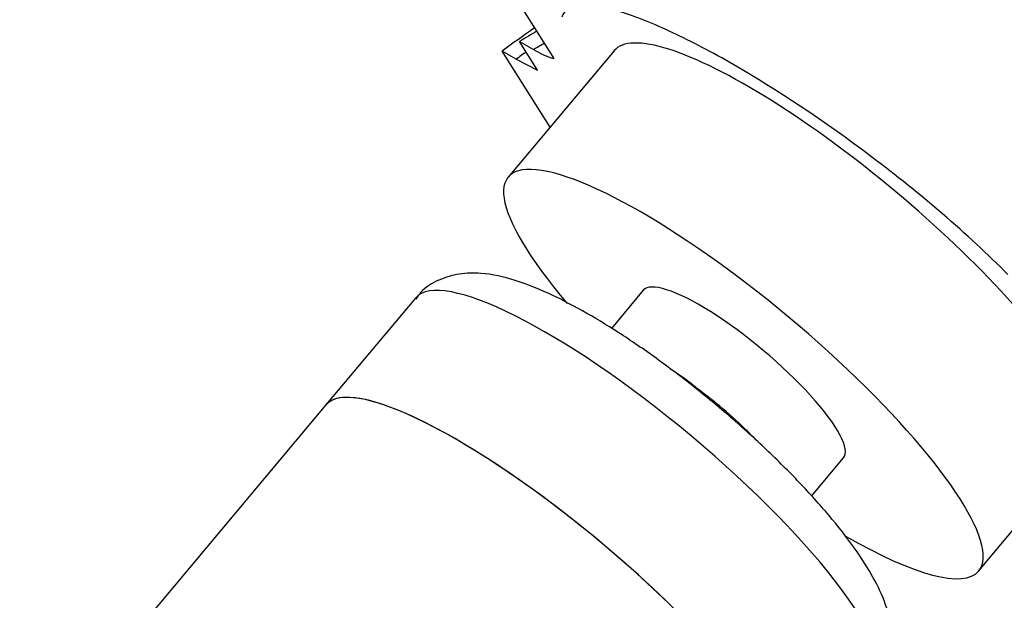
# Paper-space layout 'Layout1' of a CAD drawing. Units: millimetres. Extents: x 0 to 1145, y 0 to 2155.
# Drawn here: x 183 to 221, y 536 to 558 of the extents above; entities that cross this region are included whole.
import ezdxf
from ezdxf import colors
from ezdxf.entities.mleader import LeaderData, LeaderLine
from ezdxf.math import Vec2, Vec3

# ---------------------------------------------------------------- set-up
doc = ezdxf.new("R2010")
doc.units = ezdxf.units.MM
doc.layers.add('DV7_Défaut', color=7, linetype='Continuous')
doc.layers.add('Défaut', color=7, linetype='Continuous')

# ---------------------------------------------------------------- blocks, each defined once
blk = doc.blocks.new('_DOT')
at = {"color": 0}
blk.add_line((0, 0), (-1, 0), dxfattribs=at)
at = {"color": 0, "const_width": 0.333}
blk.add_lwpolyline([(-0.1665, 0, 1), (0.1665, 0, 1)], format="xyb", close=True, dxfattribs=at)
blk = doc.blocks.new('SE6')
at = {"layer": 'DV7_Défaut', "color": 7, "linetype": 'Continuous'}
for p, q in [((201.896, 559.156), (203.33, 556.885)), ((202.711, 556.442), (202.016, 557.542)), ((202.016, 557.542), (202.552, 557.233)), ((203.189, 554.261), (201.352, 557.17)), ((201.889, 556.86), (201.352, 557.17)), ((205.636, 557.183), (201.582, 552.342)), ((201.889, 556.86), (202.711, 556.442)), ((206.757, 548.009), (205.537, 546.551)), ((198.031, 547.713), (194.601, 543.616)), ((194.601, 543.616), (186.493, 533.934)), ((219.599, 537.255), (223.653, 542.096)), ((213.201, 540.128), (214.424, 541.588))]:
    blk.add_line(p, q, dxfattribs=at)
for centre, radius, start, end in [((251.072, 490.172), 82.863, 126.07592, 126.40952), ((204.292, 560.077), 3.335, 238.5488, 253.2378)]:
    blk.add_arc(centre, radius, start, end, dxfattribs=at)
for centre, major_axis, ratio, start_param, end_param in [((214.644, 549.64), (9.009, -7.544), 0.237195, 0, 3.141593), ((209.307, 492.497), (42.788, 74.111), 0.57735, 0.896575, 0.917238), ((203.149, 509.021), (30.124, 52.176), 0.57735, 0.796067, 0.811998), ((210.59, 544.798), (9.009, -7.544), 0.237195, 0, 4.083714), ((206.848, 540.33), (-8.817, 7.383), 0.237195, 3.141593, 6.283185), ((210.59, 544.798), (3.833, -3.21), 0.237195, 0, 3.141593), ((203.418, 536.233), (8.817, -7.383), 0.237195, 0, 3.141593), ((203.418, 536.233), (-8.817, 7.383), 0.237195, 3.141593, 6.283185), ((210.59, 544.798), (9.009, -7.544), 0.237195, 5.348797, 6.283185)]:
    blk.add_ellipse(centre, major_axis=major_axis, ratio=ratio, start_param=start_param, end_param=end_param, dxfattribs=at)
for points, knots in [([(286.382, 541.356), (286.193, 541.937), (285.625, 543.641), (284.717, 546.192), (283.678, 548.871), (282.793, 551.036), (281.818, 553.183), (280.636, 555.461), (279.058, 558.051), (277.248, 560.578), (275.163, 563.057), (272.99, 565.253), (270.931, 567.033), (269.128, 568.402), (267.287, 569.655), (265.168, 570.918), (262.763, 572.128), (260.384, 573.124), (257.011, 574.294), (252.571, 575.344), (247.995, 575.793), (244.361, 575.823), (241.506, 575.684), (238.436, 575.338), (235.35, 574.794), (232.623, 574.154), (230.478, 573.545), (228.717, 572.984), (226.982, 572.381), (224.599, 571.464), (221.501, 570.112), (217.616, 568.154), (213.127, 565.522), (208.391, 562.341), (205.543, 560.04), (204.006, 558.79)], [0, 0, 0, 0, 0.019008, 0.055691, 0.085656, 0.109349, 0.128683, 0.158396, 0.187838, 0.220095, 0.251378, 0.285024, 0.312945, 0.333679, 0.352931, 0.379393, 0.40779, 0.433295, 0.455901, 0.512828, 0.567399, 0.591093, 0.619289, 0.651638, 0.681565, 0.709475, 0.730974, 0.743799, 0.761141, 0.783269, 0.816112, 0.855772, 0.902202, 0.955345, 1, 1, 1, 1]), ([(220.724, 548.61), (219.957, 549.388), (219.108, 550.172), (217.33, 551.698), (216.426, 552.422), (213.677, 554.496), (211.885, 555.685), (209.392, 557.125), (208.613, 557.535), (207.16, 558.217), (206.48, 558.49), (204.71, 559.028), (203.839, 559.034), (203.636, 558.476)], [0, 0, 0, 0, 0.125, 0.125, 0.25, 0.25, 0.5, 0.5, 0.625, 0.625, 0.75, 0.75, 1, 1, 1, 1]), ([(215.679, 532.999), (215.847, 533.23), (216.141, 533.645), (216.298, 534.456), (216.255, 535.243), (216.024, 536.082), (215.581, 537.025), (214.87, 538.137), (213.913, 539.361), (212.766, 540.636), (211.496, 541.901), (210.129, 543.14), (208.699, 544.325), (207.244, 545.425), (205.803, 546.41), (204.407, 547.254), (203.076, 547.936), (201.796, 548.44), (200.724, 548.682), (199.742, 548.672), (198.943, 548.443), (198.313, 548.074), (198.11, 547.767), (198.049, 547.674)], [0, 0, 0, 0, 0.03054, 0.064278, 0.099011, 0.139336, 0.191327, 0.248994, 0.309134, 0.36636, 0.422249, 0.477534, 0.532595, 0.587686, 0.64299, 0.698831, 0.75575, 0.814884, 0.879095, 0.918075, 0.953661, 0.987954, 1, 1, 1, 1]), ([(208.96, 544.144), (208.834, 544.245), (208.528, 544.49), (208.199, 544.722), (207.985, 544.865)], [0, 0, 0, 0, 0.3525282, 1, 1, 1, 1]), ([(211.072, 542.283), (210.946, 542.411), (210.504, 542.851), (209.782, 543.508), (209.222, 543.942), (208.96, 544.144)], [0, 0, 0, 0, 0.199298, 0.680282, 1, 1, 1, 1])]:
    blk.add_open_spline(points, degree=3, knots=knots, dxfattribs=at)
blk.add_open_spline([(202.552, 557.233), (202.691, 557.317), (202.831, 557.401), (202.97, 557.484)], degree=3, dxfattribs=at)

psp = doc.layouts.get("Layout1")

# ---------------------------------------------------------------- block references
at = {"layer": 'Défaut'}
psp.add_blockref('SE6', (0, 0), dxfattribs=at)

# ---------------------------------------------------------------- leaders
at = {"layer": 'Défaut', "color": 7, "linetype": 'Continuous'}
ml = psp.add_multileader_mtext('Standard', dxfattribs=at)
ml.set_content('{\\pxsm0.9;\\fSolid Edge ISO|b1||i0||c0|p34;\\W1.;26/07/2016\\P}', color=256)
ml.set_leader_properties()
ml.set_arrow_properties(name='DOT')
ml.build(insert=Vec2(0, 0))
ml.multileader.update_dxf_attribs({"leader_type": 0, "dogleg_length": 0, "arrow_head_size": 12})
ctx = ml.context
ctx.base_point, ctx.char_height, ctx.arrow_head_size, ctx.landing_gap_size = Vec3(1019.571, 2147.733), 12, 12, 4.2
notes = []
notes.append((ctx, [(0, (0, 0, 0), (0, 0), (1, 0), 1, [])]))
ctx.mtext.insert = Vec3(1023.771, 2153.853)
ml = psp.add_multileader_mtext('Standard', dxfattribs=at)
ml.set_content('{\\pxsm0.9;\\fArial|b1||i0||c0|p34;\\W1.;2170/202\\P}', color=256)
ml.set_leader_properties()
ml.set_arrow_properties(name='DOT')
ml.build(insert=Vec2(0, 0))
ml.multileader.update_dxf_attribs({"leader_type": 0, "dogleg_length": 0, "arrow_head_size": 12})
ctx = ml.context
ctx.base_point, ctx.char_height, ctx.arrow_head_size, ctx.landing_gap_size = Vec3(170.344, 2147.612), 12, 12, 4.2
notes.append((ctx, [(0, (0, 0, 0), (0, 0), (1, 0), 1, [])]))
ctx.mtext.insert = Vec3(174.544, 2153.714)
for ctx, leaders in notes:
    for number, flags, end, landing, length, lines in leaders:
        leader = LeaderData()
        leader.index, (leader.has_last_leader_line, leader.has_dogleg_vector, leader.attachment_direction) = number, flags
        leader.last_leader_point, leader.dogleg_vector, leader.dogleg_length = Vec3(end), Vec3(landing), length
        for number, points, colour, breaks in lines:
            line = LeaderLine()
            line.index, line.vertices, line.color, line.breaks = number, Vec3.list(points), colors.encode_raw_color(colour), breaks
            leader.lines.append(line)
        ctx.leaders.append(leader)

doc.saveas('drawing.dxf')
